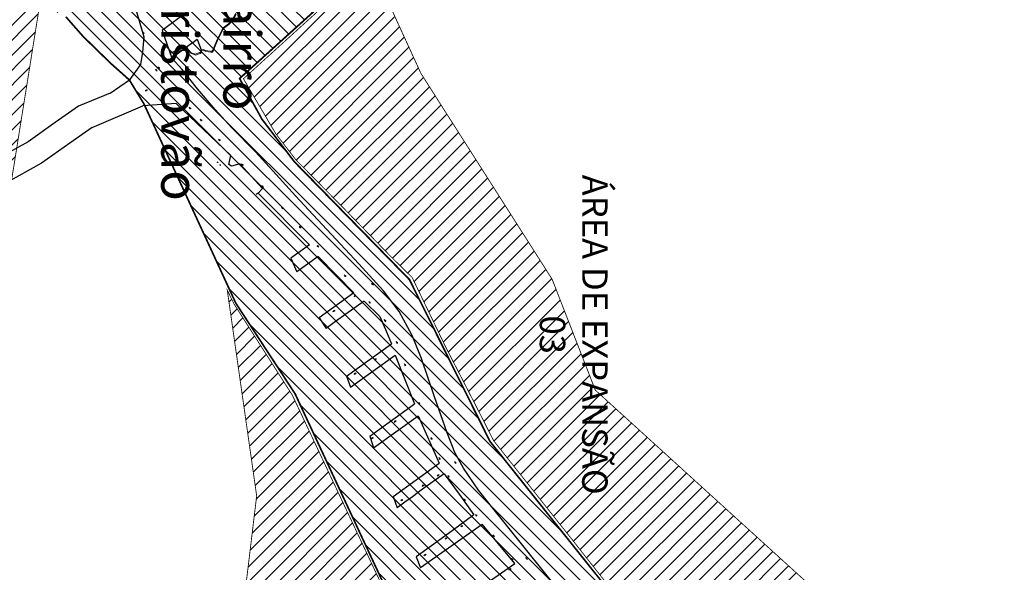
# Model space of a CAD drawing. Extents: x 4445 to 118215, y -7311 to 10300.
# Drawn here: x 92429 to 93592, y -4711 to -4058 of the extents above; entities that cross this region are included whole.
import ezdxf

# ---------------------------------------------------------------- set-up
doc = ezdxf.new("R2010")
doc.units = 0
doc.header["$LTSCALE"] = 30
doc.header["$MEASUREMENT"] = 0
for name, color, linetype in [('BAIRROS TEXTOS 1', 7, 'CONTINUOUS'), ('H_10_20', 200, 'CONTINUOUS'), ('H_51_60', 50, 'CONTINUOUS'), ('H_61_70', 30, 'CONTINUOUS'), ('LOTES', 8, 'CONTINUOUS'), ('ÁREA DE EXPANSÃO', 5, 'CONTINUOUS')]:
    doc.layers.add(name, color=color, linetype=linetype)
doc.layers.add('Rio', color=111, linetype='CONTINUOUS', lineweight=20)
doc.styles.add('SIMPLEX', font='txt', dxfattribs={"height": 22})

msp = doc.modelspace()

# ---------------------------------------------------------------- hatches: boundary and pattern name
at = {"layer": 'H_10_20'}
h = msp.add_hatch(dxfattribs=at)
h.set_pattern_fill('ANSI31', color=256, scale=100, style=0)
h.paths.add_polyline_path([(92291.1, -3783.6), (92189.4, -3778.2), (92057.8, -3796.3), (92056.7, -3802.6), (91936.9, -3761.4), (92042.9, -4167.8), (92032.4, -4181.7), (92020.5, -4199.5), (91955.4, -4244), (91711, -4318.5), (91677, -4333), (91659.2, -4398.3), (91694.7, -4508), (91709.5, -4549.6), (91725.9, -4579.9), (91704.8, -4590.4), (91652.4, -4550.8), (91644.5, -4604.9), (91572.1, -4708.7), (91596, -4762.8), (91589.9, -4868.7), (91493.6, -5026), (91402.3, -5144.5), (91300.4, -5257.5), (91430.1, -5339.9), (91889.8, -5270), (92219.3, -5462.5), (92632.6, -5531.3), (92874.7, -5574), (92875, -5561.4), (92874.7, -5529.1), (92874.1, -5485.8), (92856.5, -5481.7), (92869.4, -5424.2), (92918.1, -5207.7), (92888.6, -5201.6), (92903.8, -5130.7), (92874.7, -5124.7), (92880.9, -5098.5), (92867.7, -5095.5), (92869.9, -5083.4), (92840.2, -5077.1), (92884.4, -4874.9), (92919.1, -4865.3), (92920.5, -4856), (92909.1, -4832.9), (92880.7, -4777.5), (92751, -4502.1), (92682.1, -4394.3), (92674.1, -4378.1), (92708.8, -4621), (92667.8, -4962), (92601.3, -4935.4), (92555.9, -4975.5), (92443.5, -5004.9), (92357.8, -4962.2), (92282.9, -4887.3), (92333.7, -4702.8), (92336.4, -4620), (92245.4, -4566.5), (92186.6, -4427.5), (92285.8, -4387), (92365.8, -4352), (92406.7, -4326.7), (92463.2, -3973.9), (92415.9, -3769.2)])
h.paths.add_polyline_path([(91738.9, -4340.9), (91731.5, -4353.9), (91707.9, -4406), (91742, -4489.5), (91742, -4508.1), (91775.5, -4568.8), (91857.6, -4507.7), (91893.9, -4462.7), (92025.7, -4411.3), (92013.5, -4360.7), (92034.9, -4345.1), (92034.9, -4323.7), (92015.9, -4289), (91946.9, -4332), (91861, -4364), (91759.7, -4352.3)], flags=16)
at = {"layer": 'H_51_60'}
h = msp.add_hatch(dxfattribs=at)
h.set_pattern_fill('ANSI31', color=256, scale=100, style=0)
h.paths.add_polyline_path([(93535.8, -5018.1), (93591.3, -4934.7), (93108.8, -4496), (93057.8, -4365), (92902.9, -4122), (92843.3, -3992), (92693.2, -4128.2), (92731.4, -4193.2), (92755.1, -4223.9), (92812.9, -4282.5), (92867.9, -4338.8), (92892.5, -4363), (92932, -4445), (92964.4, -4507.9), (92988.8, -4555.9), (93077.4, -4667.5), (93148.9, -4758.2), (93209.1, -4833.3), (93250.1, -4853.3), (93312.6, -4884.5), (93442.2, -4947.8), (93458.7, -5002.1)])
at = {"layer": 'H_61_70'}
h = msp.add_hatch(dxfattribs=at)
h.set_pattern_fill('ANSI31', color=256, scale=100, angle=90, style=0)
h.paths.add_polyline_path([(91083.2, -2662.3), (91444.9, -2929.9), (91406.6, -3010.3), (91431.5, -3061.3), (91501.6, -3115.9), (91380.3, -3327.8), (91383.9, -3354.7), (91324.8, -3491.9), (91351.8, -3546.1), (91321.9, -3627.6), (91526.6, -3778.3), (91739.4, -3857.4), (91724.5, -3883.4), (91824.9, -3940.8), (91935.3, -3756.7), (92044.7, -3794.8), (92103.2, -3588), (92117, -3466.5), (91884.1, -3417.2), (91826.2, -3284.8), (91794.1, -3238.8), (91749, -3178.1), (91720.6, -3152.1), (91808.7, -3100.9), (91708.5, -2957.6), (91567.8, -2860.1), (91367.6, -2528.7), (91350.9, -2448.4), (91292.8, -2479.4), (91256.8, -2499.4)])
h.paths.add_polyline_path([(92802.4, -3278.7), (92507.4, -3451.9), (92465.1, -3544.2), (92453.9, -3565.5), (92442.6, -3577.7), (92426.1, -3598.2), (92408.3, -3639.7), (92385.6, -3666.6), (92378.4, -3673.5), (92363.9, -3685.6), (92333.1, -3651.8), (92302.5, -3586.2), (92309.2, -3534), (92319.8, -3499.6), (92326.8, -3479.1), (92350.9, -3388.2), (92348.3, -3351.1), (92310.2, -3198.8), (92375.9, -3180.4), (92315.6, -3024.1), (92268.4, -3021.6), (92206.4, -2964.5), (92161.4, -2921.7), (92098, -2867.8), (91936.3, -2881.3), (91923.9, -2972.5), (92219.7, -3161.5), (92241.6, -3295.1), (92250.7, -3377.1), (92221.5, -3437.2), (92189.3, -3466.4), (92117, -3466.5), (92103.2, -3588), (92131.8, -3585.6), (92160.4, -3583.3), (92202.6, -3585), (92239.4, -3588.7), (92272.2, -3598.6), (92328.1, -3668.8), (92330.3, -3682.8), (92348.5, -3697.6), (92295.7, -3779.8), (92417.7, -3766.2), (92436.6, -3848.7), (92454.9, -3928.1), (92464, -3960.8), (92467.3, -3972.4), (92456.5, -4041.9), (92472.7, -4049.5), (92483.4, -4055), (92503.6, -4078), (92536.2, -4109.8), (92558.4, -4129.6), (92575.6, -4157.8), (92684.1, -4393.2), (92754.3, -4500.6), (92883.3, -4777.5), (92912.4, -4832), (92924, -4856.5), (92935, -4865.3), (93054.7, -4961.2), (93120, -5001.8), (93194.3, -4993.1), (93293.2, -4924.3), (93458.5, -5017.6), (93440.2, -4949.2), (93207.2, -4836), (92984.4, -4556.6), (92889.3, -4365.5), (92753.3, -4226.2), (92715, -4175.9), (92688.6, -4127.9), (92850.4, -3981.9), (92860.3, -3976.2), (92891, -3909), (92868.5, -3867.4), (92877, -3795.5), (92840.6, -3744), (92663.9, -3874.8), (92571, -3948.4), (92561.2, -3933.5), (92541.2, -3894.5), (92486.2, -3802.2), (92677.2, -3628.5), (92673.2, -3624), (92881.9, -3443.8), (92826.7, -3360.6), (92828.6, -3306)])

# ---------------------------------------------------------------- linework, layer by layer
at = {"layer": 'BAIRROS TEXTOS 1', "lineweight": 18, "ltscale": 0.25, "const_width": 2}
msp.add_lwpolyline([(92483.4, -4055), (92503.6, -4078), (92536.2, -4109.8), (92558.4, -4129.6), (92575.6, -4157.8), (92684.1, -4393.2), (92754.3, -4500.6), (92883.3, -4777.5), (92912.4, -4832), (92924, -4856.5), (92935, -4865.3), (93054.7, -4961.2), (93120, -5001.8), (93194.3, -4993.1), (93293.2, -4924.3), (93458.5, -5017.6), (93440.2, -4949.2), (93207.2, -4836), (92984.4, -4556.6), (92889.3, -4365.5), (92753.3, -4226.2), (92715, -4175.9), (92688.6, -4127.9), (92850.4, -3981.9)], dxfattribs=at)
at = {"layer": 'LOTES'}
for p, q in [((92734.2, -3968.4), (92597.3, -4071.3)), ((92597.3, -4071.3), (92608.6, -4104)), ((92631.7, -4086.7), (92638.6, -4081.5)), ((92638.6, -4081.5), (92643.5, -4095.1)), ((92631.7, -4086.7), (92608.6, -4104))]:
    msp.add_line(p, q, dxfattribs=at)
for points in [[(92565.3, -4043.5), (92575.4, -4078.6)], [(92575.4, -4078.6), (92573.9, -4096.8), (92571.5, -4111.5), (92558.4, -4129.6)], [(92574.8, -4073.8), (92574.6, -4072.8)], [(92575.3, -4075.7), (92575.1, -4074.7)], [(93073.4, -4741.8), (93047.3, -4709.4), (93026.4, -4683.6), (93003.8, -4655.7), (92984.5, -4631.5), (92970.8, -4614.2), (92953, -4588.1), (92942.9, -4569.7), (92933.9, -4546.4), (92918.9, -4504), (92903.4, -4458.8), (92892.5, -4431.3), (92877.3, -4403), (92858.7, -4378.8), (92829.6, -4346.9), (92797.1, -4312), (92775.7, -4288.9), (92754.8, -4266.4), (92731.7, -4241.1), (92707.4, -4214.6), (92679.6, -4186.2), (92659.7, -4164.7), (92638.9, -4139.9), (92620.8, -4117.2), (92608.6, -4104)], [(92590, -4117.6), (92589.5, -4116.8)], [(92592.8, -4115), (92592.2, -4114.2)], [(92593.9, -4116.7), (92593.4, -4115.9)], [(92591.2, -4119.2), (92590.6, -4118.4)], [(92535.6, -4145.1), (92558.4, -4129.6)], [(92606.5, -4140.2), (92605.9, -4139.5)], [(92611.9, -4140.5), (92611.2, -4139.8)], [(92535.6, -4145.1), (92498.2, -4160.4)], [(92577.9, -4142.3), (92577, -4142.9)], [(92579.6, -4141.3), (92578.7, -4141.8)], [(92607.8, -4141.8), (92607.2, -4141)], [(92613.1, -4142.1), (92612.5, -4141.3)], [(92498.2, -4160.4), (92470.8, -4179.8), (92438.8, -4202.6), (92397.1, -4225.6), (92366.3, -4240.3), (92317.1, -4260.4), (92271.4, -4277.9), (92224.4, -4298.7), (92179.3, -4325.7), (92136.1, -4353.3), (92095.5, -4379.4), (92047.8, -4409.4), (92011.2, -4429), (91969.1, -4442.9)], [(92514.5, -4185.6), (92574.2, -4160.3)], [(92715.8, -4257.9), (92688.8, -4228.7), (92679, -4231.3), (92676, -4229.3), (92678.2, -4218.8), (92613.7, -4157.4), (92574.2, -4160.3)], [(92629.9, -4162.7), (92629.2, -4162)], [(92631.2, -4164.2), (92630.6, -4163.4)], [(92514.5, -4185.6), (92488.2, -4204.2), (92454.8, -4228.1), (92410.8, -4252.3), (92378.5, -4267.7), (92328.2, -4288.3), (92282.9, -4305.7), (92238.2, -4325.4), (92195.1, -4351.2), (92152.3, -4378.6), (92111.6, -4404.8), (92062.9, -4435.4), (92023.1, -4456.7), (91978.5, -4471.4)], [(92642.8, -4176.8), (92642.1, -4176)], [(92644.1, -4178.3), (92643.5, -4177.5)], [(92664.5, -4200.2), (92663.8, -4199.5)], [(92665.8, -4201.7), (92665.2, -4201)], [(92662.6, -4226.7), (92662.3, -4226.4)], [(92663.1, -4227.3), (92662.8, -4227)], [(92665.6, -4230), (92665.3, -4229.7)], [(92666.1, -4230.6), (92665.9, -4230.3)], [(92691.7, -4229.5), (92691, -4228.7)], [(92693, -4231), (92692.4, -4230.2)], [(92715.4, -4255.2), (92714.8, -4254.4)], [(92716.8, -4256.7), (92716.1, -4255.9)], [(92710.7, -4263.3), (92708.4, -4264.9)], [(92715.8, -4257.9), (92710.7, -4263.3)], [(92771.1, -4324.5), (92710.7, -4263.3)], [(92738.9, -4280.5), (92738.2, -4279.7)], [(92740.2, -4281.9), (92739.5, -4281.2)], [(92759.9, -4303.3), (92759.3, -4302.5)], [(92761.3, -4304.8), (92760.6, -4304)], [(92771.1, -4324.5), (92749.2, -4340.3)], [(92780.9, -4325.8), (92780.2, -4325)], [(92782.2, -4327.3), (92781.5, -4326.5)], [(92749.2, -4340.3), (92756.1, -4356.4)], [(92781.3, -4338.3), (92756.1, -4356.4)], [(92823.7, -4381.2), (92781.3, -4338.3)], [(92812.9, -4360.8), (92812.2, -4360)], [(92814.2, -4362.2), (92813.6, -4361.5)], [(92845.3, -4370.6), (92844.7, -4369.8)], [(92846.7, -4372.1), (92846, -4371.3)], [(92823.7, -4381.2), (92782.8, -4410.7)], [(92825.6, -4384.4), (92826.5, -4383.9)], [(92835.6, -4390.9), (92814.1, -4406.4), (92801.9, -4415.1), (92790.9, -4423.1)], [(92824, -4385.6), (92824.8, -4385)], [(92835.6, -4390.9), (92854.2, -4409.1)], [(92842, -4392.1), (92841.3, -4391.3)], [(92843.3, -4393.6), (92842.7, -4392.8)], [(92798.9, -4403.2), (92799.8, -4402.7)], [(92800.6, -4402.1), (92801.4, -4401.5)], [(92782.8, -4410.7), (92790.9, -4423.1)], [(92854.2, -4409.1), (92862, -4427.3), (92868.1, -4441.4)], [(92860.2, -4413.6), (92859.7, -4412.7)], [(92861.2, -4415.3), (92860.7, -4414.4)], [(92815, -4479.6), (92868.1, -4441.4)], [(92874.3, -4439.6), (92873.9, -4438.7)], [(92875.3, -4441.4), (92874.8, -4440.5)], [(92819.8, -4492.7), (92872.3, -4454.9)], [(92847.9, -4460.3), (92848.8, -4459.8)], [(92849.6, -4459.2), (92850.4, -4458.6)], [(92872.3, -4454.9), (92895.2, -4512.4)], [(92883.8, -4465.8), (92883.5, -4464.8)], [(92824, -4477.3), (92824.9, -4476.7)], [(92825.7, -4476.2), (92826.5, -4475.6)], [(92884.5, -4467.7), (92884.2, -4466.7)], [(92815, -4479.6), (92819.8, -4492.7)], [(92842.3, -4550.5), (92895.2, -4512.4)], [(92900.7, -4511.4), (92900.4, -4510.5)], [(92901.3, -4513.3), (92901, -4512.4)], [(92847, -4564.1), (92899.6, -4526.2)], [(92871.2, -4533.8), (92872, -4533.3)], [(92872.8, -4532.7), (92873.7, -4532.1)], [(92899.6, -4526.2), (92924.2, -4582.5)], [(92842.3, -4550.5), (92847, -4564.1)], [(92844.5, -4553.5), (92845.3, -4552.9)], [(92846.1, -4552.3), (92847, -4551.8)], [(92915.2, -4552.9), (92914.8, -4552)], [(92916, -4554.8), (92915.6, -4553.8)], [(92869.9, -4621.5), (92924.2, -4582.5)], [(92924.8, -4576.7), (92924.4, -4575.8)], [(92925.6, -4578.5), (92925.2, -4577.6)], [(92943.3, -4581.2), (92942.8, -4580.3)], [(92944.1, -4583.1), (92943.7, -4582.2)], [(92930.3, -4594.8), (92904.8, -4613.2), (92892.7, -4622), (92883.8, -4628.5), (92874.7, -4635.1), (92874.7, -4635.1)], [(92930.3, -4594.8), (92947.9, -4619), (92965.5, -4643.3), (92939.6, -4662.1), (92915.3, -4679.8), (92897.3, -4692.9)], [(92922, -4597.5), (92922.8, -4596.9)], [(92923.6, -4596.4), (92924.5, -4595.8)], [(92935.4, -4597.6), (92935, -4596.7)], [(92936.3, -4599.4), (92935.9, -4598.5)], [(92904.4, -4609.5), (92905.2, -4608.9)], [(92906.1, -4608.3), (92906.9, -4607.8)], [(92869.9, -4621.5), (92874.7, -4635.1)], [(92879, -4626.8), (92879.9, -4626.2)], [(92880.7, -4625.7), (92881.5, -4625.1)], [(92953.9, -4625.1), (92953.3, -4624.3)], [(92955.3, -4626.5), (92954.6, -4625.8)], [(92967.9, -4643.6), (92967.3, -4642.9)], [(92969.3, -4645.1), (92968.6, -4644.4)], [(92902.2, -4705.5), (92975.2, -4654.3)], [(92949.8, -4657.5), (92950.6, -4656.9)], [(92951.4, -4656.4), (92952.3, -4655.8)], [(93013.7, -4700.7), (92975.2, -4654.3)], [(92931.3, -4671.9), (92932.1, -4671.3)], [(92933, -4670.8), (92933.8, -4670.2)], [(92988.4, -4667.7), (92987.7, -4667)], [(92989.7, -4669.2), (92989, -4668.5)], [(92897.3, -4692.9), (92902.4, -4705.9)], [(92906.4, -4691.6), (92907.2, -4691)], [(92908.1, -4690.5), (92908.9, -4689.9)], [(93010.5, -4695.6), (93009.8, -4694.9)], [(93011.8, -4697.1), (93011.2, -4696.4)], [(93027.3, -4694.5), (93026.7, -4693.8)], [(93028.7, -4696), (93028, -4695.3)], [(92924.7, -4763), (93013.7, -4700.7)], [(93006.8, -4708.5), (93007.6, -4707.9)], [(93008.4, -4707.4), (93009.3, -4706.8)]]:
    msp.add_lwpolyline(points, dxfattribs=at)
for centre, radius in [((92575, -4074.3), 0.5), ((92593.1, -4115.4), 0.5), ((92590.3, -4118), 0.5), ((92606.8, -4140.6), 0.5), ((92612.2, -4140.9), 0.5), ((92578.3, -4142.1), 0.5), ((92630.2, -4163.1), 0.5), ((92643.1, -4177.2), 0.5), ((92664.8, -4200.6), 0.5), ((92662.7, -4226.8), 0.2), ((92665.7, -4230.1), 0.2), ((92692, -4229.9), 0.5), ((92715.8, -4255.6), 0.5), ((92739.2, -4280.8), 0.5), ((92760.3, -4303.7), 0.5), ((92781.2, -4326.1), 0.5), ((92813.2, -4361.1), 0.5), ((92845.7, -4370.9), 0.5), ((92825.2, -4384.7), 0.5), ((92842.3, -4392.5), 0.5), ((92800.2, -4402.4), 0.5), ((92860.5, -4414), 0.5), ((92874.6, -4440), 0.5), ((92849.2, -4459.5), 0.5), ((92884, -4466.2), 0.5), ((92825.3, -4476.5), 0.5), ((92900.9, -4511.9), 0.5), ((92872.4, -4533), 0.5), ((92845.7, -4552.6), 0.5), ((92915.4, -4553.4), 0.5), ((92925, -4577.1), 0.5), ((92943.5, -4581.7), 0.5), ((92923.2, -4596.7), 0.5), ((92935.6, -4598.1), 0.5), ((92905.6, -4608.6), 0.5), ((92880.3, -4625.9), 0.5), ((92954.3, -4625.4), 0.5), ((92968.3, -4644), 0.5), ((92951, -4656.7), 0.5), ((92932.6, -4671.1), 0.5), ((92988.7, -4668.1), 0.5), ((92907.6, -4690.8), 0.5), ((93010.8, -4696), 0.5), ((93027.7, -4694.9), 0.5), ((93008, -4707.7), 0.5)]:
    msp.add_circle(centre, radius, dxfattribs=at)
at = {"layer": 'Rio'}
for points in [[(92606.3, -4097.4), (92612, -4095.7), (92620.2, -4094.2), (92627.7, -4093.8), (92631.6, -4097.5), (92636.5, -4099.3), (92641.4, -4097.3), (92642.2, -4097.3), (92643.3, -4095.7), (92643.1, -4094.2), (92646.1, -4093.8), (92648.4, -4094.9), (92654.3, -4095.7), (92654.3, -4095.7), (92655.5, -4096), (92657, -4094.5), (92658.6, -4090.6), (92662.3, -4081.8), (92669.4, -4067.9), (92675.4, -4063.2), (92679.8, -4058.6), (92684.3, -4051)], [(92606.7, -4098.3), (92612.3, -4096.7), (92620.6, -4095.1), (92628, -4094.7), (92631.9, -4098.4), (92636.8, -4100.3), (92641.7, -4098.2), (92642.5, -4098.2), (92643.7, -4096.7), (92643.5, -4095.1), (92646.4, -4094.7), (92648.7, -4095.9), (92654.6, -4096.7), (92654.6, -4096.7), (92655.8, -4097), (92657.4, -4095.5), (92658.9, -4091.6), (92662.6, -4082.8), (92669.7, -4068.9), (92675.8, -4064.1), (92680.2, -4059.5), (92684.7, -4052)]]:
    msp.add_lwpolyline(points, dxfattribs=at)
at = {"layer": 'ÁREA DE EXPANSÃO', "const_width": 1}
for points in [[(92406.7, -4326.7), (92463.2, -3973.9)], [(93535.8, -5018.1), (93535.8, -5018.1), (93591.3, -4934.7), (93108.8, -4496), (93057.8, -4365), (92902.9, -4122), (92843.3, -3992), (92693.2, -4128.2), (92731.4, -4193.2), (92755.1, -4223.9), (92812.9, -4282.5), (92867.9, -4338.8), (92892.5, -4363), (92932, -4445), (92964.4, -4507.9), (92988.8, -4555.9), (93077.4, -4667.5), (93148.9, -4758.2), (93209.1, -4833.3), (93250.1, -4853.3), (93312.6, -4884.5), (93442.2, -4947.8), (93458.7, -5002.1), (93535.8, -5018.1)], [(92880.7, -4777.5), (92751, -4502.1), (92682.1, -4394.3), (92674.1, -4378.1), (92674.1, -4378.1), (92708.8, -4621), (92667.8, -4962)]]:
    msp.add_lwpolyline(points, dxfattribs=at)

# ---------------------------------------------------------------- texts
at = {"layer": 'BAIRROS TEXTOS 1', "lineweight": 18, "ltscale": 0.25, "insert": (92654.8, -4079.5), "char_height": 44, "attachment_point": 5, "rotation": 270, "style": 'SIMPLEX'}
msp.add_mtext('{\\fArial|b1|i0|c0|p34;Bairro \\PSão Cristovão}', dxfattribs=at)
at = {"layer": 'ÁREA DE EXPANSÃO', "color": 5, "insert": (93083.3, -4430.5), "char_height": 44, "attachment_point": 5, "rotation": 270, "style": 'SIMPLEX'}
msp.add_mtext('{\\fArial|b1|i0|c0|p34;\\H0.6818x;ÁREA DE EXPANSÃO\\P03}', dxfattribs=at)

doc.saveas('drawing.dxf')
